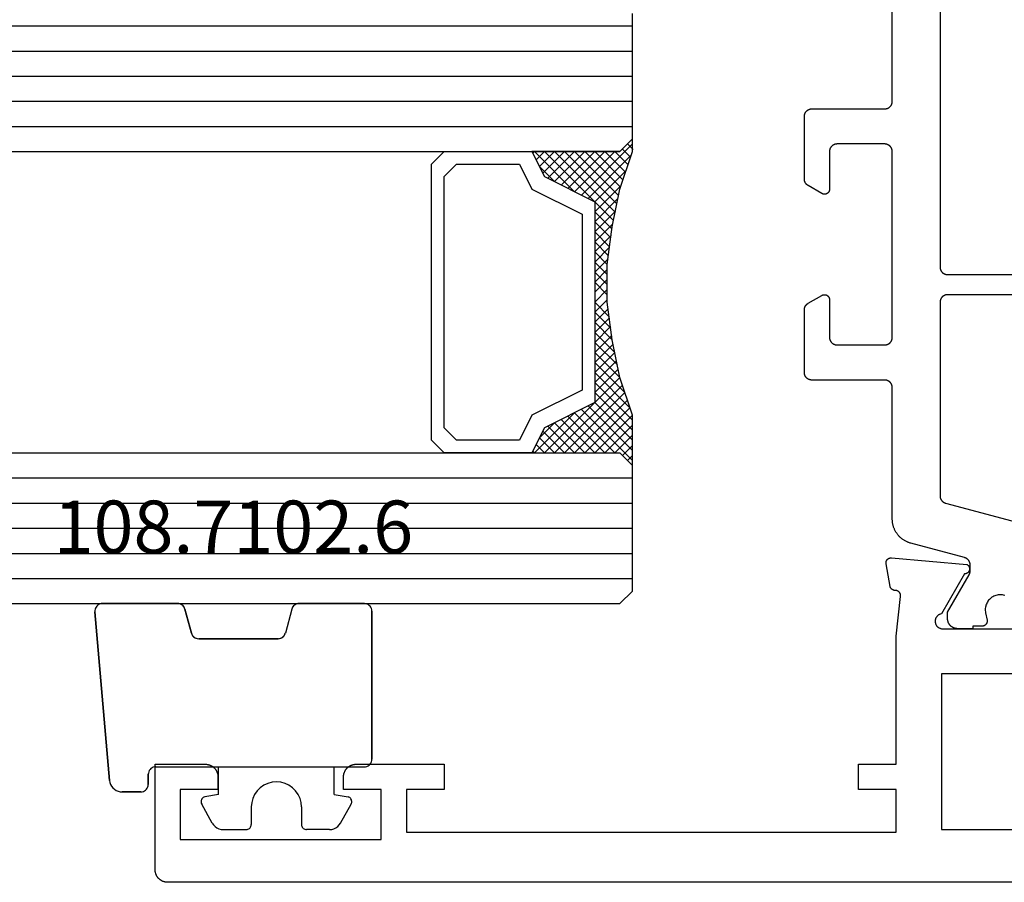
# Model space of a CAD drawing. Units: millimetres. Extents: x 0 to 4343, y -4485 to -50.
# Drawn here: x 1872 to 1911, y -4390 to -4355 of the extents above; entities that cross this region are included whole.
import ezdxf
from ezdxf.enums import TextEntityAlignment as Align

# ---------------------------------------------------------------- set-up
doc = ezdxf.new("R2010")
doc.units = ezdxf.units.MM
for name, color, linetype in [('CrossSectionsGlass', 4, 'Continuous'), ('CrossSectionsGums', 1, 'Continuous'), ('CrossSectionsProfils', 7, 'Continuous'), ('CrossSectionsTexts', 3, 'Continuous')]:
    doc.layers.add(name, color=color, linetype=linetype)
doc.styles.get("Standard").update_dxf_attribs({"font": 'complex.shx', "height": 60})

# ---------------------------------------------------------------- blocks, each defined once
blk = doc.blocks.new('42_mm_10', base_point=(812.545, 0))
at = {"layer": 'CrossSectionsGlass'}
for p, q in [((0.5, 0), (0, -0.5)), ((833.045, 0), (0.5, 0)), ((0, -0.5), (0, -5.5)), ((833.545, -1), (0, -1)), ((833.545, -2), (0, -2)), ((833.545, -3), (0, -3)), ((833.545, -4), (0, -4)), ((833.545, -5), (0, -5)), ((0.5, -6), (0, -5.5)), ((0, -5.7), (2.033, -7.733)), ((0, -5.9), (0.2, -5.7)), ((0, -6.3), (0.4, -5.9)), ((0, -6.7), (0.7, -6)), ((0, -7.1), (1.1, -6)), ((0, -7.5), (1.5, -6)), ((0, -6.1), (1.767, -7.867)), ((0.1, -7.8), (1.9, -6)), ((0.2, -8.1), (2.3, -6)), ((0.3, -8.4), (2.7, -6)), ((0.4, -8.7), (3.1, -6)), ((833.045, -6), (0.5, -6)), ((0.5, -9), (3.5, -6)), ((0.7, -6), (2.3, -7.6)), ((1.1, -6), (2.567, -7.467)), ((1.5, -6), (2.833, -7.333)), ((1.9, -6), (3.1, -7.2)), ((2.3, -6), (3.367, -7.067)), ((2.3, -7.6), (3.9, -6)), ((2.7, -6), (3.567, -6.867)), ((3.1, -6), (3.7, -6.6)), ((3.5, -6), (3.833, -6.333)), ((3.9, -6), (3.967, -6.067)), ((0, -6.5), (1.5, -8)), ((3.1, -7.2), (3.7, -6.6)), ((0, -6.9), (1.5, -8.4)), ((0, -7.3), (1.5, -8.8)), ((0.1, -7.8), (1.5, -9.2)), ((0.3, -8.4), (1.5, -9.6)), ((0.567, -9.333), (1.5, -8.4)), ((0.5, -9), (1.5, -10)), ((0.633, -9.667), (1.5, -8.8)), ((0.7, -10), (1.5, -9.2)), ((0.6, -9.5), (1.5, -10.4)), ((0.767, -10.333), (1.5, -9.6)), ((0.7, -10), (1.5, -10.8)), ((0.824, -10.676), (1.5, -10)), ((0.8, -10.5), (1.5, -11.2)), ((0.871, -11.029), (1.5, -10.4)), ((0.862, -10.962), (1.5, -11.6)), ((0.918, -11.382), (1.5, -10.8)), ((0.965, -11.735), (1.5, -11.2)), ((0.923, -11.423), (1.5, -12)), ((1, -12.1), (1.5, -11.6)), ((1, -12.5), (1.5, -12)), ((1, -12.3), (1.5, -12.8)), ((1, -12.9), (1.5, -12.4)), ((1, -12.7), (1.5, -13.2)), ((1, -13.3), (1.5, -12.8)), ((0.969, -13.731), (1.5, -13.2)), ((1, -13.1), (1.5, -13.6)), ((0.908, -14.192), (1.5, -13.6)), ((1, -13.5), (1.5, -14)), ((0.846, -14.654), (1.5, -14)), ((0.953, -13.853), (1.5, -14.4)), ((0.775, -15.125), (1.5, -14.4)), ((0.906, -14.206), (1.5, -14.8)), ((0.675, -15.625), (1.5, -14.8)), ((0.859, -14.559), (1.5, -15.2)), ((0.575, -16.125), (1.5, -15.2)), ((0.75, -15.25), (3.5, -18)), ((0.812, -14.912), (1.5, -15.6)), ((0.45, -16.65), (1.5, -15.6)), ((0.683, -15.583), (3.1, -18)), ((0.25, -17.25), (1.5, -16)), ((0.617, -15.917), (2.7, -18)), ((0, -18.3), (2.033, -16.267)), ((0.05, -17.85), (1.767, -16.133)), ((0.55, -16.25), (2.3, -18)), ((0.7, -18), (2.3, -16.4)), ((2.3, -16.4), (3.9, -18)), ((0.475, -16.575), (1.9, -18)), ((1.1, -18), (2.567, -16.533)), ((1.5, -18), (2.833, -16.667)), ((1.9, -18), (3.1, -16.8)), ((3.1, -16.8), (3.7, -17.4)), ((0.275, -17.175), (1.1, -18)), ((0.375, -16.875), (1.5, -18)), ((2.3, -18), (3.367, -16.933)), ((2.7, -18), (3.567, -17.133)), ((0.175, -17.475), (0.7, -18)), ((3.1, -18), (3.7, -17.4)), ((0.5, -18), (0, -18.5)), ((0.075, -17.775), (0.4, -18.1)), ((833.045, -18), (0.5, -18)), ((3.5, -18), (3.833, -17.667)), ((3.9, -18), (3.967, -17.933)), ((-0.025, -18.075), (0.2, -18.3)), ((0, -18.5), (0, -23.5)), ((833.545, -19), (0, -19)), ((833.545, -20), (0, -20)), ((833.545, -21), (0, -21)), ((833.545, -22), (0, -22)), ((833.545, -23), (0, -23))]:
    blk.add_line(p, q, dxfattribs=at)
at = {"layer": 'CrossSectionsGlass', "flags": 128}
for points in [[(4, -18), (3.5, -17), (1.5, -16), (1.5, -8), (3.5, -7), (4, -6), (0.5, -6), (0, -5.5), (0, -7.5), (0.5, -9), (0.8, -10.5), (1, -12), (1, -13.5), (0.8, -15), (0.5, -16.5), (0, -18), (0, -18.5), (0.5, -18), (4, -18)], [(7.5, -6), (8, -6.5), (8, -17.5), (7.5, -18), (4, -18), (3.5, -17), (1.5, -16), (1.5, -8), (3.5, -7), (4, -6), (7.5, -6)], [(7, -6.5), (7.5, -7), (7.5, -17), (7, -17.5), (4.5, -17.5), (4, -16.5), (2, -15.5), (2, -8.5), (4, -7.5), (4.5, -6.5), (7, -6.5)]]:
    blk.add_lwpolyline(points, dxfattribs=at)
blk = doc.blocks.new('08_24078_X', base_point=(-91.7, 0))
at = {"layer": 'CrossSectionsProfils', "color": 1, "flags": 128}
for points in [[(-32.922, 10.2), (-32.547, 10.2), (-32.547, 10.1), (-31.947, 10.1), (-31.934, 10.1), (-31.92, 10.101), (-31.907, 10.102), (-31.894, 10.103), (-31.881, 10.105), (-31.869, 10.108), (-31.856, 10.11), (-31.843, 10.114), (-31.83, 10.117), (-31.818, 10.121), (-31.806, 10.126), (-31.794, 10.13), (-31.782, 10.136), (-31.77, 10.141), (-31.758, 10.147), (-31.747, 10.154), (-31.735, 10.16), (-31.724, 10.167), (-31.714, 10.175), (-31.703, 10.183), (-31.693, 10.191), (-31.683, 10.199), (-31.673, 10.208), (-31.664, 10.217), (-31.655, 10.227), (-31.646, 10.236), (-31.637, 10.246), (-31.629, 10.256), (-31.621, 10.267), (-31.614, 10.278), (-31.607, 10.289), (-31.6, 10.3), (-31.594, 10.311), (-31.588, 10.323), (-31.582, 10.335), (-31.577, 10.347), (-31.572, 10.359), (-31.568, 10.371), (-31.564, 10.384), (-31.56, 10.396), (-31.557, 10.409), (-31.554, 10.422), (-31.552, 10.435), (-31.55, 10.448), (-31.549, 10.461), (-31.547, 10.474), (-31.547, 10.487), (-31.547, 10.5), (-31.547, 10.5), (-31.547, 10.76), (-32.406, 12.249), (-32.408, 12.252), (-32.41, 12.255), (-32.411, 12.258), (-32.413, 12.261), (-32.414, 12.264), (-32.416, 12.267), (-32.417, 12.269), (-32.418, 12.272), (-32.42, 12.275), (-32.421, 12.278), (-32.422, 12.281), (-32.424, 12.284), (-32.425, 12.287), (-32.426, 12.29), (-32.427, 12.294), (-32.429, 12.297), (-32.43, 12.3), (-32.431, 12.303), (-32.432, 12.306), (-32.433, 12.309), (-32.434, 12.312), (-32.435, 12.315), (-32.436, 12.318), (-32.436, 12.322), (-32.437, 12.325), (-32.438, 12.328), (-32.439, 12.331), (-32.439, 12.334), (-32.44, 12.337), (-32.441, 12.341), (-32.441, 12.344), (-32.442, 12.347), (-32.443, 12.35), (-32.443, 12.354), (-32.444, 12.357), (-32.444, 12.36), (-32.444, 12.363), (-32.445, 12.367), (-32.445, 12.37), (-32.445, 12.373), (-32.446, 12.376), (-32.446, 12.38), (-32.446, 12.383), (-32.446, 12.386), (-32.446, 12.389), (-32.447, 12.393), (-32.447, 12.396), (-32.447, 12.399), (-32.447, 12.399), (-32.447, 12.639), (-32.446, 12.647), (-32.446, 12.656), (-32.446, 12.664), (-32.445, 12.672), (-32.444, 12.68), (-32.443, 12.688), (-32.441, 12.696), (-32.439, 12.704), (-32.438, 12.712), (-32.436, 12.72), (-32.433, 12.728), (-32.431, 12.736), (-32.428, 12.743), (-32.425, 12.751), (-32.422, 12.758), (-32.418, 12.766), (-32.415, 12.773), (-32.411, 12.781), (-32.407, 12.788), (-32.403, 12.795), (-32.399, 12.802), (-32.394, 12.809), (-32.389, 12.815), (-32.385, 12.822), (-32.38, 12.828), (-32.374, 12.834), (-32.369, 12.841), (-32.363, 12.847), (-32.358, 12.852), (-32.352, 12.858), (-32.346, 12.864), (-32.339, 12.869), (-32.333, 12.874), (-32.327, 12.879), (-32.32, 12.884), (-32.313, 12.889), (-32.306, 12.893), (-32.299, 12.897), (-32.292, 12.901), (-32.285, 12.905), (-32.278, 12.909), (-32.27, 12.912), (-32.263, 12.916), (-32.255, 12.919), (-32.248, 12.922), (-32.24, 12.924), (-32.232, 12.927), (-32.224, 12.929), (-32.224, 12.929), (-30.088, 13.501), (-30.062, 13.509), (-30.036, 13.517), (-30.01, 13.526), (-29.984, 13.535), (-29.959, 13.546), (-29.934, 13.556), (-29.909, 13.568), (-29.885, 13.58), (-29.861, 13.593), (-29.837, 13.607), (-29.814, 13.621), (-29.791, 13.636), (-29.769, 13.651), (-29.747, 13.667), (-29.725, 13.684), (-29.704, 13.701), (-29.683, 13.719), (-29.663, 13.737), (-29.643, 13.756), (-29.624, 13.776), (-29.606, 13.796), (-29.588, 13.816), (-29.57, 13.837), (-29.553, 13.859), (-29.537, 13.88), (-29.521, 13.903), (-29.506, 13.925), (-29.492, 13.949), (-29.478, 13.972), (-29.465, 13.996), (-29.452, 14.02), (-29.44, 14.045), (-29.429, 14.07), (-29.419, 14.095), (-29.409, 14.12), (-29.4, 14.146), (-29.391, 14.172), (-29.384, 14.198), (-29.377, 14.224), (-29.37, 14.251), (-29.365, 14.278), (-29.36, 14.304), (-29.356, 14.331), (-29.353, 14.358), (-29.35, 14.386), (-29.348, 14.413), (-29.347, 14.44), (-29.347, 14.467), (-29.347, 14.467), (-29.347, 19.7), (-29.346, 19.71), (-29.346, 19.72), (-29.345, 19.729), (-29.344, 19.739), (-29.343, 19.749), (-29.341, 19.759), (-29.339, 19.768), (-29.336, 19.778), (-29.334, 19.787), (-29.331, 19.796), (-29.327, 19.806), (-29.324, 19.815), (-29.32, 19.824), (-29.316, 19.833), (-29.311, 19.841), (-29.306, 19.85), (-29.301, 19.858), (-29.296, 19.867), (-29.29, 19.875), (-29.285, 19.883), (-29.278, 19.89), (-29.272, 19.898), (-29.266, 19.905), (-29.259, 19.912), (-29.252, 19.919), (-29.244, 19.926), (-29.237, 19.932), (-29.229, 19.938), (-29.221, 19.944), (-29.213, 19.949), (-29.205, 19.955), (-29.197, 19.96), (-29.188, 19.965), (-29.179, 19.969), (-29.17, 19.973), (-29.161, 19.977), (-29.152, 19.981), (-29.143, 19.984), (-29.134, 19.987), (-29.124, 19.99), (-29.115, 19.992), (-29.105, 19.994), (-29.095, 19.996), (-29.086, 19.997), (-29.076, 19.999), (-29.066, 19.999), (-29.056, 20), (-29.047, 20), (-29.047, 20), (-26.147, 20), (-26.137, 20), (-26.127, 20.001), (-26.117, 20.001), (-26.107, 20.003), (-26.098, 20.004), (-26.088, 20.006), (-26.078, 20.008), (-26.069, 20.01), (-26.06, 20.013), (-26.05, 20.016), (-26.041, 20.019), (-26.032, 20.023), (-26.023, 20.027), (-26.014, 20.031), (-26.005, 20.035), (-25.997, 20.04), (-25.988, 20.045), (-25.98, 20.051), (-25.972, 20.056), (-25.964, 20.062), (-25.956, 20.068), (-25.949, 20.074), (-25.942, 20.081), (-25.934, 20.088), (-25.928, 20.095), (-25.921, 20.102), (-25.915, 20.11), (-25.909, 20.117), (-25.903, 20.125), (-25.897, 20.133), (-25.892, 20.142), (-25.887, 20.15), (-25.882, 20.159), (-25.878, 20.167), (-25.873, 20.176), (-25.869, 20.185), (-25.866, 20.194), (-25.863, 20.204), (-25.86, 20.213), (-25.857, 20.222), (-25.854, 20.232), (-25.852, 20.241), (-25.851, 20.251), (-25.849, 20.261), (-25.848, 20.271), (-25.847, 20.28), (-25.847, 20.29), (-25.847, 20.3), (-25.847, 20.3), (-25.847, 22.796), (-25.847, 22.802), (-25.847, 22.809), (-25.847, 22.815), (-25.848, 22.822), (-25.848, 22.829), (-25.849, 22.835), (-25.85, 22.841), (-25.851, 22.848), (-25.852, 22.854), (-25.854, 22.861), (-25.855, 22.867), (-25.857, 22.874), (-25.859, 22.88), (-25.86, 22.886), (-25.863, 22.892), (-25.865, 22.898), (-25.867, 22.905), (-25.869, 22.911), (-25.872, 22.917), (-25.875, 22.923), (-25.878, 22.929), (-25.88, 22.934), (-25.884, 22.94), (-25.887, 22.946), (-25.89, 22.951), (-25.894, 22.957), (-25.897, 22.963), (-25.901, 22.968), (-25.905, 22.973), (-25.909, 22.978), (-25.913, 22.984), (-25.917, 22.989), (-25.921, 22.994), (-25.925, 22.999), (-25.93, 23.003), (-25.934, 23.008), (-25.939, 23.013), (-25.944, 23.017), (-25.949, 23.021), (-25.954, 23.026), (-25.959, 23.03), (-25.964, 23.034), (-25.969, 23.038), (-25.975, 23.042), (-25.98, 23.045), (-25.985, 23.049), (-25.991, 23.052), (-25.997, 23.056), (-25.997, 23.056), (-26.547, 23.373), (-26.554, 23.377), (-26.562, 23.381), (-26.57, 23.385), (-26.578, 23.388), (-26.586, 23.391), (-26.595, 23.393), (-26.603, 23.395), (-26.612, 23.397), (-26.62, 23.398), (-26.629, 23.399), (-26.638, 23.4), (-26.647, 23.4), (-26.655, 23.4), (-26.664, 23.399), (-26.673, 23.398), (-26.681, 23.397), (-26.69, 23.395), (-26.698, 23.393), (-26.707, 23.391), (-26.715, 23.388), (-26.723, 23.385), (-26.731, 23.381), (-26.739, 23.377), (-26.747, 23.373), (-26.754, 23.369), (-26.761, 23.364), (-26.768, 23.359), (-26.775, 23.353), (-26.782, 23.347), (-26.788, 23.341), (-26.794, 23.335), (-26.8, 23.329), (-26.805, 23.322), (-26.81, 23.315), (-26.815, 23.307), (-26.82, 23.3), (-26.824, 23.292), (-26.828, 23.285), (-26.831, 23.277), (-26.835, 23.268), (-26.837, 23.26), (-26.84, 23.252), (-26.842, 23.243), (-26.844, 23.235), (-26.845, 23.226), (-26.846, 23.217), (-26.846, 23.209), (-26.847, 23.2), (-26.847, 23.2), (-26.847, 21.7), (-26.847, 21.69), (-26.847, 21.68), (-26.848, 21.671), (-26.849, 21.661), (-26.851, 21.651), (-26.852, 21.641), (-26.854, 21.632), (-26.857, 21.622), (-26.86, 21.613), (-26.863, 21.604), (-26.866, 21.594), (-26.869, 21.585), (-26.873, 21.576), (-26.878, 21.567), (-26.882, 21.559), (-26.887, 21.55), (-26.892, 21.542), (-26.897, 21.533), (-26.903, 21.525), (-26.909, 21.517), (-26.915, 21.51), (-26.921, 21.502), (-26.928, 21.495), (-26.934, 21.488), (-26.942, 21.481), (-26.949, 21.474), (-26.956, 21.468), (-26.964, 21.462), (-26.972, 21.456), (-26.98, 21.451), (-26.988, 21.445), (-26.997, 21.44), (-27.005, 21.435), (-27.014, 21.431), (-27.023, 21.427), (-27.032, 21.423), (-27.041, 21.419), (-27.05, 21.416), (-27.06, 21.413), (-27.069, 21.41), (-27.078, 21.408), (-27.088, 21.406), (-27.098, 21.404), (-27.107, 21.403), (-27.117, 21.401), (-27.127, 21.401), (-27.137, 21.4), (-27.147, 21.4), (-27.147, 21.4), (-29.047, 21.4), (-29.056, 21.4), (-29.066, 21.401), (-29.076, 21.401), (-29.086, 21.403), (-29.095, 21.404), (-29.105, 21.406), (-29.115, 21.408), (-29.124, 21.41), (-29.134, 21.413), (-29.143, 21.416), (-29.152, 21.419), (-29.161, 21.423), (-29.17, 21.427), (-29.179, 21.431), (-29.188, 21.435), (-29.197, 21.44), (-29.205, 21.445), (-29.213, 21.451), (-29.221, 21.456), (-29.229, 21.462), (-29.237, 21.468), (-29.244, 21.474), (-29.252, 21.481), (-29.259, 21.488), (-29.266, 21.495), (-29.272, 21.502), (-29.278, 21.51), (-29.285, 21.517), (-29.29, 21.525), (-29.296, 21.533), (-29.301, 21.542), (-29.306, 21.55), (-29.311, 21.559), (-29.316, 21.567), (-29.32, 21.576), (-29.324, 21.585), (-29.327, 21.594), (-29.331, 21.604), (-29.334, 21.613), (-29.336, 21.622), (-29.339, 21.632), (-29.341, 21.641), (-29.343, 21.651), (-29.344, 21.661), (-29.345, 21.671), (-29.346, 21.68), (-29.346, 21.69), (-29.347, 21.7), (-29.347, 21.7), (-29.347, 29.1), (-29.346, 29.11), (-29.346, 29.12), (-29.345, 29.129), (-29.344, 29.139), (-29.343, 29.149), (-29.341, 29.159), (-29.339, 29.168), (-29.336, 29.178), (-29.334, 29.187), (-29.331, 29.196), (-29.327, 29.206), (-29.324, 29.215), (-29.32, 29.224), (-29.316, 29.233), (-29.311, 29.241), (-29.306, 29.25), (-29.301, 29.258), (-29.296, 29.267), (-29.29, 29.275), (-29.285, 29.283), (-29.278, 29.29), (-29.272, 29.298), (-29.266, 29.305), (-29.259, 29.312), (-29.252, 29.319), (-29.244, 29.326), (-29.237, 29.332), (-29.229, 29.338), (-29.221, 29.344), (-29.213, 29.349), (-29.205, 29.355), (-29.197, 29.36), (-29.188, 29.365), (-29.179, 29.369), (-29.17, 29.373), (-29.161, 29.377), (-29.152, 29.381), (-29.143, 29.384), (-29.134, 29.387), (-29.124, 29.39), (-29.115, 29.392), (-29.105, 29.394), (-29.095, 29.396), (-29.086, 29.397), (-29.076, 29.399), (-29.066, 29.399), (-29.056, 29.4), (-29.047, 29.4), (-29.047, 29.4), (-27.147, 29.4), (-27.137, 29.4), (-27.127, 29.399), (-27.117, 29.399), (-27.107, 29.397), (-27.098, 29.396), (-27.088, 29.394), (-27.078, 29.392), (-27.069, 29.39), (-27.06, 29.387), (-27.05, 29.384), (-27.041, 29.381), (-27.032, 29.377), (-27.023, 29.373), (-27.014, 29.369), (-27.005, 29.365), (-26.997, 29.36), (-26.988, 29.355), (-26.98, 29.349), (-26.972, 29.344), (-26.964, 29.338), (-26.956, 29.332), (-26.949, 29.326), (-26.942, 29.319), (-26.934, 29.312), (-26.928, 29.305), (-26.921, 29.298), (-26.915, 29.29), (-26.909, 29.283), (-26.903, 29.275), (-26.897, 29.267), (-26.892, 29.258), (-26.887, 29.25), (-26.882, 29.241), (-26.878, 29.233), (-26.873, 29.224), (-26.869, 29.215), (-26.866, 29.206), (-26.863, 29.196), (-26.86, 29.187), (-26.857, 29.178), (-26.854, 29.168), (-26.852, 29.159), (-26.851, 29.149), (-26.849, 29.139), (-26.848, 29.129), (-26.847, 29.12), (-26.847, 29.11), (-26.847, 29.1), (-26.847, 29.1), (-26.847, 27.6), (-26.846, 27.591), (-26.846, 27.583), (-26.845, 27.574), (-26.844, 27.565), (-26.842, 27.557), (-26.84, 27.548), (-26.837, 27.54), (-26.835, 27.532), (-26.831, 27.523), (-26.828, 27.515), (-26.824, 27.508), (-26.82, 27.5), (-26.815, 27.493), (-26.81, 27.485), (-26.805, 27.478), (-26.8, 27.471), (-26.794, 27.465), (-26.788, 27.459), (-26.782, 27.453), (-26.775, 27.447), (-26.768, 27.441), (-26.761, 27.436), (-26.754, 27.431), (-26.747, 27.427), (-26.739, 27.423), (-26.731, 27.419), (-26.723, 27.415), (-26.715, 27.412), (-26.707, 27.409), (-26.698, 27.407), (-26.69, 27.405), (-26.681, 27.403), (-26.673, 27.402), (-26.664, 27.401), (-26.655, 27.4), (-26.647, 27.4), (-26.638, 27.4), (-26.629, 27.401), (-26.62, 27.402), (-26.612, 27.403), (-26.603, 27.405), (-26.595, 27.407), (-26.586, 27.409), (-26.578, 27.412), (-26.57, 27.415), (-26.562, 27.419), (-26.554, 27.423), (-26.547, 27.427), (-26.547, 27.427), (-25.997, 27.744), (-25.991, 27.748), (-25.985, 27.751), (-25.98, 27.755), (-25.975, 27.758), (-25.969, 27.762), (-25.964, 27.766), (-25.959, 27.77), (-25.954, 27.774), (-25.949, 27.779), (-25.944, 27.783), (-25.939, 27.787), (-25.934, 27.792), (-25.93, 27.797), (-25.925, 27.801), (-25.921, 27.806), (-25.917, 27.811), (-25.913, 27.816), (-25.909, 27.822), (-25.905, 27.827), (-25.901, 27.832), (-25.897, 27.837), (-25.894, 27.843), (-25.89, 27.849), (-25.887, 27.854), (-25.884, 27.86), (-25.88, 27.866), (-25.878, 27.871), (-25.875, 27.877), (-25.872, 27.883), (-25.869, 27.889), (-25.867, 27.895), (-25.865, 27.902), (-25.863, 27.908), (-25.86, 27.914), (-25.859, 27.92), (-25.857, 27.926), (-25.855, 27.933), (-25.854, 27.939), (-25.852, 27.946), (-25.851, 27.952), (-25.85, 27.959), (-25.849, 27.965), (-25.848, 27.971), (-25.848, 27.978), (-25.847, 27.985), (-25.847, 27.991), (-25.847, 27.998), (-25.847, 28.004), (-25.847, 28.004), (-25.847, 30.5), (-25.847, 30.51), (-25.847, 30.52), (-25.848, 30.529), (-25.849, 30.539), (-25.851, 30.549), (-25.852, 30.559), (-25.854, 30.568), (-25.857, 30.578), (-25.86, 30.587), (-25.863, 30.596), (-25.866, 30.606), (-25.869, 30.615), (-25.873, 30.624), (-25.878, 30.633), (-25.882, 30.641), (-25.887, 30.65), (-25.892, 30.658), (-25.897, 30.667), (-25.903, 30.675), (-25.909, 30.683), (-25.915, 30.69), (-25.921, 30.698), (-25.928, 30.705), (-25.934, 30.712), (-25.942, 30.719), (-25.949, 30.726), (-25.956, 30.732), (-25.964, 30.738), (-25.972, 30.744), (-25.98, 30.749), (-25.988, 30.755), (-25.997, 30.76), (-26.005, 30.765), (-26.014, 30.769), (-26.023, 30.773), (-26.032, 30.777), (-26.041, 30.781), (-26.05, 30.784), (-26.06, 30.787), (-26.069, 30.79), (-26.078, 30.792), (-26.088, 30.794), (-26.098, 30.796), (-26.107, 30.797), (-26.117, 30.799), (-26.127, 30.799), (-26.137, 30.8), (-26.147, 30.8), (-26.147, 30.8), (-29.047, 30.8), (-29.056, 30.8), (-29.066, 30.801), (-29.076, 30.801), (-29.086, 30.803), (-29.095, 30.804), (-29.105, 30.806), (-29.115, 30.808), (-29.124, 30.81), (-29.134, 30.813), (-29.143, 30.816), (-29.152, 30.819), (-29.161, 30.823), (-29.17, 30.827), (-29.179, 30.831), (-29.188, 30.835), (-29.197, 30.84), (-29.205, 30.845), (-29.213, 30.851), (-29.221, 30.856), (-29.229, 30.862), (-29.237, 30.868), (-29.244, 30.874), (-29.252, 30.881), (-29.259, 30.888), (-29.266, 30.895), (-29.272, 30.902), (-29.278, 30.91), (-29.285, 30.917), (-29.29, 30.925), (-29.296, 30.933), (-29.301, 30.942), (-29.306, 30.95), (-29.311, 30.959), (-29.316, 30.967), (-29.32, 30.976), (-29.324, 30.985), (-29.327, 30.994), (-29.331, 31.004), (-29.334, 31.013), (-29.336, 31.022), (-29.339, 31.032), (-29.341, 31.041), (-29.343, 31.051), (-29.344, 31.061), (-29.345, 31.071), (-29.346, 31.08), (-29.346, 31.09), (-29.347, 31.1), (-29.347, 31.1), (-29.347, 36.333)], [(-31.247, 35.412), (-31.247, 24.5), (-31.247, 24.49), (-31.247, 24.48), (-31.248, 24.471), (-31.249, 24.461), (-31.251, 24.451), (-31.252, 24.441), (-31.254, 24.432), (-31.257, 24.422), (-31.26, 24.413), (-31.263, 24.404), (-31.266, 24.394), (-31.269, 24.385), (-31.273, 24.376), (-31.278, 24.367), (-31.282, 24.359), (-31.287, 24.35), (-31.292, 24.342), (-31.297, 24.333), (-31.303, 24.325), (-31.309, 24.317), (-31.315, 24.31), (-31.321, 24.302), (-31.328, 24.295), (-31.334, 24.288), (-31.342, 24.281), (-31.349, 24.274), (-31.356, 24.268), (-31.364, 24.262), (-31.372, 24.256), (-31.38, 24.251), (-31.388, 24.245), (-31.397, 24.24), (-31.405, 24.235), (-31.414, 24.231), (-31.423, 24.227), (-31.432, 24.223), (-31.441, 24.219), (-31.45, 24.216), (-31.46, 24.213), (-31.469, 24.21), (-31.478, 24.208), (-31.488, 24.206), (-31.498, 24.204), (-31.507, 24.203), (-31.517, 24.201), (-31.527, 24.201), (-31.537, 24.2), (-31.547, 24.2), (-31.547, 24.2), (-46.872, 24.2)], [(-46.872, 23.4), (-31.547, 23.4), (-31.537, 23.4), (-31.527, 23.399), (-31.517, 23.399), (-31.507, 23.397), (-31.498, 23.396), (-31.488, 23.394), (-31.478, 23.392), (-31.469, 23.39), (-31.46, 23.387), (-31.45, 23.384), (-31.441, 23.381), (-31.432, 23.377), (-31.423, 23.373), (-31.414, 23.369), (-31.405, 23.365), (-31.397, 23.36), (-31.388, 23.355), (-31.38, 23.349), (-31.372, 23.344), (-31.364, 23.338), (-31.356, 23.332), (-31.349, 23.326), (-31.342, 23.319), (-31.334, 23.312), (-31.328, 23.305), (-31.321, 23.298), (-31.315, 23.29), (-31.309, 23.283), (-31.303, 23.275), (-31.297, 23.267), (-31.292, 23.258), (-31.287, 23.25), (-31.282, 23.241), (-31.278, 23.233), (-31.273, 23.224), (-31.269, 23.215), (-31.266, 23.206), (-31.263, 23.196), (-31.26, 23.187), (-31.257, 23.178), (-31.254, 23.168), (-31.252, 23.159), (-31.251, 23.149), (-31.249, 23.139), (-31.248, 23.129), (-31.247, 23.12), (-31.247, 23.11), (-31.247, 23.1), (-31.247, 23.1), (-31.247, 15.388), (-31.247, 15.38), (-31.247, 15.372), (-31.248, 15.364), (-31.248, 15.355), (-31.249, 15.347), (-31.251, 15.339), (-31.252, 15.331), (-31.254, 15.323), (-31.256, 15.315), (-31.258, 15.307), (-31.26, 15.299), (-31.263, 15.292), (-31.265, 15.284), (-31.268, 15.276), (-31.271, 15.269), (-31.275, 15.261), (-31.278, 15.254), (-31.282, 15.247), (-31.286, 15.24), (-31.29, 15.232), (-31.294, 15.226), (-31.299, 15.219), (-31.304, 15.212), (-31.309, 15.205), (-31.314, 15.199), (-31.319, 15.193), (-31.324, 15.187), (-31.33, 15.181), (-31.336, 15.175), (-31.342, 15.169), (-31.348, 15.164), (-31.354, 15.158), (-31.36, 15.153), (-31.367, 15.148), (-31.373, 15.143), (-31.38, 15.139), (-31.387, 15.134), (-31.394, 15.13), (-31.401, 15.126), (-31.408, 15.122), (-31.415, 15.118), (-31.423, 15.115), (-31.43, 15.112), (-31.438, 15.109), (-31.446, 15.106), (-31.453, 15.103), (-31.461, 15.101), (-31.469, 15.098), (-31.469, 15.098), (-34.105, 14.392)], [(-33.821, 11.424), (-33.778, 11.435), (-33.735, 11.443), (-33.691, 11.448), (-33.647, 11.45), (-33.602, 11.448), (-33.558, 11.443), (-33.515, 11.435), (-33.472, 11.424), (-33.43, 11.41), (-33.39, 11.392), (-33.35, 11.372), (-33.313, 11.348), (-33.277, 11.322), (-33.243, 11.294), (-33.211, 11.263), (-33.182, 11.23), (-33.155, 11.194), (-33.131, 11.157), (-33.11, 11.118), (-33.092, 11.078), (-33.076, 11.037), (-33.064, 10.994), (-33.055, 10.951), (-33.049, 10.907), (-33.047, 10.863), (-33.047, 10.818), (-33.051, 10.774), (-33.059, 10.731), (-33.059, 10.731), (-33.118, 10.44), (-33.119, 10.433), (-33.12, 10.425), (-33.121, 10.418), (-33.121, 10.411), (-33.122, 10.403), (-33.122, 10.396), (-33.121, 10.388), (-33.121, 10.381), (-33.12, 10.374), (-33.119, 10.366), (-33.117, 10.359), (-33.116, 10.352), (-33.114, 10.345), (-33.112, 10.338), (-33.109, 10.331), (-33.107, 10.324), (-33.104, 10.317), (-33.1, 10.311), (-33.097, 10.304), (-33.093, 10.298), (-33.089, 10.291), (-33.085, 10.285), (-33.081, 10.279), (-33.076, 10.273), (-33.072, 10.268), (-33.067, 10.262), (-33.062, 10.257), (-33.056, 10.252), (-33.051, 10.247), (-33.045, 10.243), (-33.039, 10.238), (-33.033, 10.234), (-33.027, 10.23), (-33.02, 10.226), (-33.014, 10.223), (-33.007, 10.219), (-33.001, 10.216), (-32.994, 10.213), (-32.987, 10.211), (-32.98, 10.209), (-32.973, 10.207), (-32.966, 10.205), (-32.958, 10.203), (-32.951, 10.202), (-32.944, 10.201), (-32.936, 10.201), (-32.929, 10.2), (-32.922, 10.2), (-32.922, 10.2)]]:
    blk.add_lwpolyline(points, dxfattribs=at)
at = {"layer": 'CrossSectionsProfils', "flags": 128}
for points in [[(-32.317, 12.657), (-32.327, 12.652), (-32.336, 12.646), (-32.345, 12.639), (-32.353, 12.632), (-32.361, 12.625), (-32.369, 12.617), (-32.376, 12.609), (-32.383, 12.6), (-32.389, 12.591), (-32.395, 12.581), (-32.401, 12.572), (-32.405, 12.562), (-32.409, 12.551), (-32.413, 12.541), (-32.416, 12.53), (-32.418, 12.519), (-32.42, 12.509), (-32.421, 12.498), (-32.422, 12.487), (-32.422, 12.476), (-32.421, 12.465), (-32.42, 12.454), (-32.418, 12.443), (-32.416, 12.432), (-32.413, 12.421), (-32.409, 12.411), (-32.405, 12.401), (-32.4, 12.391), (-32.395, 12.381), (-32.389, 12.372), (-32.383, 12.362), (-32.376, 12.354), (-32.369, 12.345), (-32.361, 12.338), (-32.353, 12.33), (-32.344, 12.323), (-32.335, 12.317), (-32.326, 12.311), (-32.316, 12.305), (-32.306, 12.3), (-32.296, 12.296), (-32.286, 12.292), (-32.275, 12.289), (-32.265, 12.286), (-32.254, 12.284), (-32.243, 12.283), (-32.232, 12.282), (-32.221, 12.282), (-32.221, 12.282), (-31.303, 10.691), (-31.286, 10.688), (-31.269, 10.684), (-31.252, 10.678), (-31.236, 10.672), (-31.22, 10.665), (-31.204, 10.656), (-31.189, 10.647), (-31.175, 10.637), (-31.161, 10.627), (-31.148, 10.615), (-31.135, 10.603), (-31.124, 10.59), (-31.113, 10.576), (-31.103, 10.562), (-31.093, 10.547), (-31.085, 10.532), (-31.077, 10.516), (-31.071, 10.5), (-31.065, 10.483), (-31.061, 10.466), (-31.057, 10.449), (-31.054, 10.432), (-31.053, 10.414), (-31.052, 10.397), (-31.053, 10.379), (-31.054, 10.362), (-31.056, 10.345), (-31.06, 10.327), (-31.064, 10.31), (-31.07, 10.294), (-31.076, 10.278), (-31.084, 10.262), (-31.092, 10.246), (-31.101, 10.231), (-31.111, 10.217), (-31.122, 10.203), (-31.133, 10.19), (-31.146, 10.178), (-31.159, 10.166), (-31.173, 10.155), (-31.187, 10.145), (-31.202, 10.136), (-31.217, 10.127), (-31.233, 10.12), (-31.249, 10.114), (-31.266, 10.108), (-31.283, 10.104), (-31.3, 10.1), (-31.3, 10.1), (-35.7, 10.1)], [(-65.7, 0), (-0.5, 0), (-0.484, 0), (-0.467, 0.001), (-0.451, 0.002), (-0.435, 0.004), (-0.419, 0.007), (-0.402, 0.01), (-0.386, 0.013), (-0.371, 0.017), (-0.355, 0.022), (-0.339, 0.027), (-0.324, 0.032), (-0.309, 0.038), (-0.294, 0.045), (-0.279, 0.052), (-0.264, 0.059), (-0.25, 0.067), (-0.236, 0.075), (-0.222, 0.084), (-0.209, 0.094), (-0.196, 0.103), (-0.183, 0.113), (-0.17, 0.124), (-0.158, 0.135), (-0.146, 0.146), (-0.135, 0.158), (-0.124, 0.17), (-0.113, 0.183), (-0.103, 0.196), (-0.094, 0.209), (-0.084, 0.222), (-0.075, 0.236), (-0.067, 0.25), (-0.059, 0.264), (-0.052, 0.279), (-0.045, 0.294), (-0.038, 0.309), (-0.032, 0.324), (-0.027, 0.339), (-0.022, 0.355), (-0.017, 0.371), (-0.013, 0.386), (-0.01, 0.402), (-0.007, 0.419), (-0.004, 0.435), (-0.002, 0.451), (-0.001, 0.467), (0, 0.484), (0, 0.5), (0, 0.5), (0, 4.7), (-2, 4.7), (-2.016, 4.7), (-2.033, 4.699), (-2.049, 4.698), (-2.065, 4.696), (-2.081, 4.693), (-2.098, 4.69), (-2.114, 4.687), (-2.129, 4.683), (-2.145, 4.678), (-2.161, 4.673), (-2.176, 4.668), (-2.191, 4.662), (-2.206, 4.655), (-2.221, 4.648), (-2.236, 4.641), (-2.25, 4.633), (-2.264, 4.625), (-2.278, 4.616), (-2.291, 4.606), (-2.304, 4.597), (-2.317, 4.587), (-2.33, 4.576), (-2.342, 4.565), (-2.354, 4.554), (-2.365, 4.542), (-2.376, 4.53), (-2.387, 4.517), (-2.397, 4.504), (-2.406, 4.491), (-2.416, 4.478), (-2.425, 4.464), (-2.433, 4.45), (-2.441, 4.436), (-2.448, 4.421), (-2.455, 4.406), (-2.462, 4.391), (-2.468, 4.376), (-2.473, 4.361), (-2.478, 4.345), (-2.483, 4.329), (-2.487, 4.314), (-2.49, 4.298), (-2.493, 4.281), (-2.496, 4.265), (-2.498, 4.249), (-2.499, 4.233), (-2.5, 4.216), (-2.5, 4.2), (-2.5, 4.2), (-2.5, 3.7), (-1, 3.7), (-1, 1.7), (-9, 1.7), (-9, 3.7), (-7.5, 3.7), (-7.5, 4.2), (-7.5, 4.216), (-7.501, 4.233), (-7.502, 4.249), (-7.504, 4.265), (-7.507, 4.281), (-7.51, 4.298), (-7.513, 4.314), (-7.517, 4.329), (-7.522, 4.345), (-7.527, 4.361), (-7.532, 4.376), (-7.538, 4.391), (-7.545, 4.406), (-7.552, 4.421), (-7.559, 4.436), (-7.567, 4.45), (-7.575, 4.464), (-7.584, 4.478), (-7.594, 4.491), (-7.603, 4.504), (-7.613, 4.517), (-7.624, 4.53), (-7.635, 4.542), (-7.646, 4.554), (-7.658, 4.565), (-7.67, 4.576), (-7.683, 4.587), (-7.696, 4.597), (-7.709, 4.606), (-7.722, 4.616), (-7.736, 4.625), (-7.75, 4.633), (-7.764, 4.641), (-7.779, 4.648), (-7.794, 4.655), (-7.809, 4.662), (-7.824, 4.668), (-7.839, 4.673), (-7.855, 4.678), (-7.871, 4.683), (-7.886, 4.687), (-7.902, 4.69), (-7.919, 4.693), (-7.935, 4.696), (-7.951, 4.698), (-7.967, 4.699), (-7.984, 4.7), (-8, 4.7), (-8, 4.7), (-11.5, 4.7), (-11.5, 3.7), (-10, 3.7), (-10, 2), (-29.5, 2), (-29.5, 3.7), (-28, 3.7), (-28, 4.7), (-29.5, 4.7), (-29.5, 9.8), (-29.671, 11.385), (-29.672, 11.393), (-29.673, 11.4), (-29.674, 11.407), (-29.674, 11.415), (-29.674, 11.422), (-29.674, 11.43), (-29.673, 11.437), (-29.673, 11.445), (-29.672, 11.452), (-29.67, 11.459), (-29.669, 11.467), (-29.667, 11.474), (-29.665, 11.481), (-29.662, 11.488), (-29.659, 11.495), (-29.657, 11.502), (-29.653, 11.509), (-29.65, 11.515), (-29.646, 11.522), (-29.642, 11.528), (-29.638, 11.534), (-29.634, 11.54), (-29.629, 11.546), (-29.624, 11.552), (-29.619, 11.557), (-29.614, 11.563), (-29.609, 11.568), (-29.603, 11.573), (-29.597, 11.577), (-29.591, 11.582), (-29.585, 11.586), (-29.579, 11.59), (-29.573, 11.594), (-29.566, 11.598), (-29.559, 11.601), (-29.553, 11.604), (-29.546, 11.607), (-29.539, 11.609), (-29.531, 11.612), (-29.524, 11.614), (-29.517, 11.615), (-29.51, 11.617), (-29.502, 11.618), (-29.495, 11.619), (-29.488, 11.619), (-29.48, 11.62), (-29.473, 11.62), (-29.465, 11.62), (-29.465, 11.62), (-29.459, 11.62), (-29.453, 11.62), (-29.448, 11.621), (-29.442, 11.622), (-29.436, 11.623), (-29.43, 11.624), (-29.424, 11.625), (-29.418, 11.626), (-29.413, 11.628), (-29.407, 11.629), (-29.401, 11.631), (-29.396, 11.633), (-29.39, 11.635), (-29.385, 11.637), (-29.38, 11.64), (-29.374, 11.642), (-29.369, 11.645), (-29.364, 11.648), (-29.359, 11.651), (-29.354, 11.654), (-29.349, 11.657), (-29.344, 11.66), (-29.339, 11.664), (-29.334, 11.668), (-29.33, 11.671), (-29.325, 11.675), (-29.321, 11.679), (-29.317, 11.683), (-29.313, 11.688), (-29.309, 11.692), (-29.305, 11.696), (-29.301, 11.701), (-29.297, 11.706), (-29.294, 11.71), (-29.291, 11.715), (-29.287, 11.72), (-29.284, 11.725), (-29.281, 11.73), (-29.278, 11.735), (-29.276, 11.741), (-29.273, 11.746), (-29.271, 11.751), (-29.268, 11.757), (-29.266, 11.762), (-29.264, 11.768), (-29.262, 11.773), (-29.261, 11.779), (-29.259, 11.785), (-29.259, 11.785), (-29.1, 12.686), (-29.099, 12.694), (-29.098, 12.701), (-29.098, 12.709), (-29.097, 12.716), (-29.097, 12.724), (-29.098, 12.732), (-29.098, 12.739), (-29.099, 12.747), (-29.1, 12.754), (-29.102, 12.762), (-29.103, 12.769), (-29.105, 12.777), (-29.108, 12.784), (-29.11, 12.791), (-29.113, 12.798), (-29.116, 12.805), (-29.119, 12.812), (-29.123, 12.819), (-29.127, 12.826), (-29.131, 12.832), (-29.135, 12.838), (-29.14, 12.844), (-29.145, 12.85), (-29.15, 12.856), (-29.155, 12.861), (-29.161, 12.867), (-29.166, 12.872), (-29.172, 12.877), (-29.178, 12.881), (-29.184, 12.886), (-29.191, 12.89), (-29.197, 12.894), (-29.204, 12.898), (-29.211, 12.901), (-29.218, 12.904), (-29.225, 12.907), (-29.232, 12.91), (-29.239, 12.912), (-29.247, 12.914), (-29.254, 12.916), (-29.262, 12.918), (-29.269, 12.919), (-29.277, 12.92), (-29.284, 12.92), (-29.292, 12.921), (-29.3, 12.921), (-29.307, 12.921), (-29.315, 12.92), (-29.315, 12.92), (-32.317, 12.657)], [(-31.3, 2.1), (-64.9, 2.1), (-64.9, 8.3), (-62.9, 8.3), (-62.9, 10.8), (-37.7, 10.8), (-37.7, 8.3), (-31.3, 8.3), (-31.3, 2.1)]]:
    blk.add_lwpolyline(points, dxfattribs=at)
blk = doc.blocks.new('108_7102_6_TEXT_21', base_point=(1876.95, 4.6))
at = {"layer": 'CrossSectionsTexts'}
blk.add_text('108.7102.6', height=2.1, dxfattribs=at).set_placement((1880.364, 13.1), align=Align.CENTER)
blk = doc.blocks.new('108_7102_6', base_point=(1938.713, 632.631))
at = {"layer": 'CrossSectionsGums', "color": 252, "true_color": 0x848484}
for p, q in [((1938.169, 634.143), (1944.886, 634.731)), ((1944.886, 634.731), (1938.169, 634.143)), ((1944.936, 634.731), (1944.886, 634.731)), ((1944.936, 634.731), (1944.886, 634.731)), ((1944.985, 634.723), (1944.936, 634.731)), ((1944.985, 634.723), (1944.936, 634.731)), ((1945.032, 634.707), (1944.985, 634.723)), ((1945.032, 634.707), (1944.985, 634.723)), ((1945.076, 634.684), (1945.032, 634.707)), ((1945.076, 634.684), (1945.032, 634.707)), ((1945.115, 634.653), (1945.076, 634.684)), ((1945.115, 634.653), (1945.076, 634.684)), ((1945.149, 634.617), (1945.115, 634.653)), ((1945.149, 634.617), (1945.115, 634.653)), ((1945.176, 634.575), (1945.149, 634.617)), ((1945.176, 634.575), (1945.149, 634.617)), ((1945.196, 634.53), (1945.176, 634.575)), ((1945.196, 634.53), (1945.176, 634.575)), ((1945.209, 634.482), (1945.196, 634.53)), ((1945.209, 634.482), (1945.196, 634.53)), ((1945.213, 634.432), (1945.209, 634.482)), ((1945.213, 634.432), (1945.209, 634.482)), ((1945.213, 631.434), (1945.213, 634.432)), ((1945.213, 631.434), (1945.213, 634.432)), ((1937.773, 633.883), (1937.74, 633.807)), ((1937.773, 633.883), (1937.74, 633.807)), ((1937.817, 633.952), (1937.773, 633.883)), ((1937.817, 633.952), (1937.773, 633.883)), ((1937.873, 634.012), (1937.817, 633.952)), ((1937.873, 634.012), (1937.817, 633.952)), ((1937.938, 634.063), (1937.873, 634.012)), ((1937.938, 634.063), (1937.873, 634.012)), ((1938.01, 634.102), (1937.938, 634.063)), ((1938.01, 634.102), (1937.938, 634.063)), ((1938.088, 634.13), (1938.01, 634.102)), ((1938.088, 634.13), (1938.01, 634.102)), ((1938.169, 634.143), (1938.088, 634.13)), ((1938.169, 634.143), (1938.088, 634.13)), ((1937.719, 633.727), (1937.713, 633.645)), ((1937.719, 633.727), (1937.713, 633.645)), ((1937.713, 632.903), (1937.713, 633.645)), ((1937.713, 633.645), (1937.713, 632.903)), ((1937.74, 633.807), (1937.719, 633.727)), ((1937.74, 633.807), (1937.719, 633.727)), ((1937.713, 632.903), (1937.717, 632.851)), ((1937.713, 632.903), (1937.717, 632.851)), ((1937.717, 632.851), (1937.731, 632.801)), ((1937.717, 632.851), (1937.731, 632.801)), ((1937.731, 632.801), (1937.753, 632.753)), ((1937.731, 632.801), (1937.753, 632.753)), ((1937.753, 632.753), (1937.783, 632.711)), ((1937.753, 632.753), (1937.783, 632.711)), ((1937.783, 632.711), (1937.82, 632.674)), ((1937.783, 632.711), (1937.82, 632.674)), ((1937.82, 632.674), (1937.863, 632.644)), ((1937.82, 632.674), (1937.863, 632.644)), ((1937.863, 632.644), (1937.91, 632.622)), ((1937.863, 632.644), (1937.91, 632.622)), ((1937.91, 632.622), (1937.961, 632.608)), ((1937.91, 632.622), (1937.961, 632.608)), ((1937.961, 632.608), (1938.013, 632.603)), ((1937.961, 632.608), (1938.013, 632.603)), ((1938.413, 632.603), (1938.013, 632.603)), ((1938.013, 632.603), (1938.413, 632.603)), ((1938.465, 632.599), (1938.413, 632.603)), ((1938.465, 632.599), (1938.413, 632.603)), ((1938.515, 632.585), (1938.465, 632.599)), ((1938.515, 632.585), (1938.465, 632.599)), ((1938.563, 632.563), (1938.515, 632.585)), ((1938.563, 632.563), (1938.515, 632.585)), ((1938.605, 632.533), (1938.563, 632.563)), ((1938.605, 632.533), (1938.563, 632.563)), ((1938.642, 632.496), (1938.605, 632.533)), ((1938.642, 632.496), (1938.605, 632.533)), ((1938.672, 632.453), (1938.642, 632.496)), ((1938.672, 632.453), (1938.642, 632.496)), ((1938.695, 632.406), (1938.672, 632.453)), ((1938.695, 632.406), (1938.672, 632.453)), ((1938.708, 632.356), (1938.695, 632.406)), ((1938.708, 632.356), (1938.695, 632.406)), ((1938.713, 632.303), (1938.708, 632.356)), ((1938.713, 632.303), (1938.708, 632.356)), ((1938.713, 632.303), (1938.713, 624.003)), ((1938.713, 632.303), (1938.713, 624.003)), ((1944.99, 631.144), (1944.035, 630.888)), ((1944.035, 630.888), (1944.99, 631.144)), ((1944.99, 631.144), (1945.043, 631.163)), ((1944.99, 631.144), (1945.036, 631.16)), ((1945.036, 631.16), (1945.079, 631.184)), ((1945.043, 631.163), (1945.091, 631.192)), ((1945.079, 631.184), (1945.118, 631.215)), ((1945.091, 631.192), (1945.133, 631.23)), ((1945.118, 631.215), (1945.151, 631.251)), ((1945.133, 631.23), (1945.167, 631.274)), ((1945.151, 631.251), (1945.177, 631.292)), ((1945.167, 631.274), (1945.192, 631.324)), ((1945.177, 631.292), (1945.197, 631.337)), ((1945.192, 631.324), (1945.207, 631.378)), ((1945.197, 631.337), (1945.209, 631.385)), ((1945.207, 631.378), (1945.213, 631.434)), ((1945.209, 631.385), (1945.213, 631.434)), ((1943.829, 630.695), (1943.817, 630.647)), ((1943.833, 630.708), (1943.818, 630.654)), ((1943.848, 630.74), (1943.829, 630.695)), ((1943.859, 630.758), (1943.833, 630.708)), ((1943.875, 630.781), (1943.848, 630.74)), ((1943.893, 630.802), (1943.859, 630.758)), ((1943.908, 630.817), (1943.875, 630.781)), ((1943.934, 630.84), (1943.893, 630.802)), ((1943.946, 630.848), (1943.908, 630.817)), ((1943.982, 630.868), (1943.934, 630.84)), ((1943.989, 630.871), (1943.946, 630.848)), ((1944.035, 630.888), (1943.982, 630.868)), ((1944.035, 630.888), (1943.989, 630.871)), ((1936.47, 630.057), (1937.228, 630.478)), ((1937.261, 630.493), (1937.228, 630.478)), ((1937.297, 630.501), (1937.261, 630.493)), ((1937.333, 630.503), (1937.297, 630.501)), ((1937.369, 630.499), (1937.333, 630.503)), ((1937.403, 630.488), (1937.369, 630.499)), ((1937.435, 630.47), (1937.403, 630.488)), ((1937.464, 630.448), (1937.435, 630.47)), ((1937.487, 630.42), (1937.464, 630.448)), ((1937.506, 630.389), (1937.487, 630.42)), ((1937.518, 630.355), (1937.506, 630.389)), ((1937.613, 629.803), (1937.518, 630.355)), ((1943.818, 630.654), (1943.813, 630.598)), ((1943.817, 630.647), (1943.813, 630.598)), ((1943.813, 630.598), (1943.813, 627.438)), ((1943.813, 627.438), (1943.813, 630.598)), ((1936.333, 629.946), (1936.282, 629.874)), ((1936.397, 630.008), (1936.333, 629.946)), ((1936.47, 630.057), (1936.397, 630.008)), ((1936.22, 629.708), (1936.213, 629.62)), ((1936.213, 629.62), (1936.213, 628.703)), ((1936.244, 629.794), (1936.22, 629.708)), ((1936.282, 629.874), (1936.244, 629.794)), ((1937.613, 629.803), (1938.713, 629.803)), ((1936.213, 628.703), (1936.216, 628.669)), ((1936.216, 628.669), (1936.225, 628.635)), ((1936.225, 628.635), (1936.239, 628.603)), ((1936.239, 628.603), (1936.259, 628.575)), ((1936.259, 628.575), (1936.284, 628.55)), ((1936.284, 628.55), (1936.313, 628.53)), ((1936.313, 628.53), (1936.344, 628.516)), ((1936.344, 628.516), (1936.378, 628.507)), ((1936.378, 628.507), (1936.413, 628.503)), ((1937.113, 628.503), (1936.413, 628.503)), ((1937.286, 628.488), (1937.113, 628.503)), ((1937.455, 628.443), (1937.286, 628.488)), ((1937.613, 628.37), (1937.455, 628.443)), ((1937.755, 628.27), (1937.613, 628.37)), ((1937.879, 628.146), (1937.755, 628.27)), ((1937.979, 628.003), (1937.879, 628.146)), ((1938.052, 627.845), (1937.979, 628.003)), ((1938.097, 627.677), (1938.052, 627.845)), ((1938.113, 627.503), (1938.097, 627.677)), ((1938.052, 627.161), (1938.097, 627.33)), ((1938.097, 627.33), (1938.113, 627.503)), ((1943.813, 627.438), (1943.817, 627.389)), ((1943.813, 627.438), (1943.818, 627.382)), ((1943.817, 627.389), (1943.829, 627.341)), ((1943.818, 627.382), (1943.833, 627.328)), ((1943.829, 627.341), (1943.848, 627.296)), ((1943.833, 627.328), (1943.859, 627.278)), ((1943.848, 627.296), (1943.875, 627.255)), ((1943.859, 627.278), (1943.893, 627.234)), ((1943.875, 627.255), (1943.908, 627.219)), ((1943.893, 627.234), (1943.934, 627.196)), ((1943.908, 627.219), (1943.946, 627.188)), ((1943.934, 627.196), (1943.982, 627.167)), ((1943.946, 627.188), (1943.989, 627.164)), ((1943.982, 627.167), (1944.035, 627.148)), ((1937.755, 626.737), (1937.879, 626.861)), ((1937.879, 626.861), (1937.979, 627.003)), ((1937.979, 627.003), (1938.052, 627.161)), ((1943.989, 627.164), (1944.035, 627.148)), ((1944.99, 626.892), (1944.035, 627.148)), ((1944.99, 626.892), (1944.035, 627.148)), ((1945.036, 626.875), (1944.99, 626.892)), ((1945.043, 626.872), (1944.99, 626.892)), ((1945.079, 626.851), (1945.036, 626.875)), ((1945.091, 626.843), (1945.043, 626.872)), ((1945.118, 626.821), (1945.079, 626.851)), ((1945.133, 626.806), (1945.091, 626.843)), ((1945.151, 626.785), (1945.118, 626.821)), ((1945.167, 626.762), (1945.133, 626.806)), ((1945.177, 626.743), (1945.151, 626.785)), ((1936.239, 626.403), (1936.225, 626.372)), ((1936.259, 626.432), (1936.239, 626.403)), ((1936.284, 626.457), (1936.259, 626.432)), ((1936.313, 626.477), (1936.284, 626.457)), ((1936.344, 626.491), (1936.313, 626.477)), ((1936.378, 626.5), (1936.344, 626.491)), ((1936.413, 626.503), (1936.378, 626.5)), ((1937.113, 626.503), (1936.413, 626.503)), ((1937.113, 626.503), (1937.286, 626.519)), ((1937.286, 626.519), (1937.455, 626.564)), ((1937.455, 626.564), (1937.613, 626.637)), ((1937.613, 626.637), (1937.755, 626.737)), ((1945.192, 626.712), (1945.167, 626.762)), ((1945.197, 626.698), (1945.177, 626.743)), ((1945.207, 626.658), (1945.192, 626.712)), ((1945.209, 626.651), (1945.197, 626.698)), ((1945.213, 626.602), (1945.207, 626.658)), ((1945.213, 626.602), (1945.209, 626.651)), ((1945.213, 624.003), (1945.213, 626.602)), ((1945.213, 624.003), (1945.213, 626.602)), ((1936.216, 626.338), (1936.213, 626.303)), ((1936.213, 625.387), (1936.213, 626.303)), ((1936.225, 626.372), (1936.216, 626.338)), ((1936.213, 625.387), (1936.22, 625.299)), ((1936.22, 625.299), (1936.244, 625.213)), ((1936.244, 625.213), (1936.282, 625.133)), ((1936.282, 625.133), (1936.333, 625.061)), ((1936.333, 625.061), (1936.397, 624.999)), ((1936.397, 624.999), (1936.47, 624.95)), ((1936.47, 624.95), (1937.228, 624.529)), ((1937.613, 625.203), (1937.518, 624.652)), ((1937.613, 625.203), (1938.713, 625.203)), ((1937.228, 624.529), (1937.261, 624.514)), ((1937.261, 624.514), (1937.297, 624.506)), ((1937.297, 624.506), (1937.333, 624.504)), ((1937.333, 624.504), (1937.369, 624.508)), ((1937.369, 624.508), (1937.403, 624.519)), ((1937.403, 624.519), (1937.435, 624.536)), ((1937.435, 624.536), (1937.464, 624.559)), ((1937.464, 624.559), (1937.487, 624.586)), ((1937.487, 624.586), (1937.506, 624.618)), ((1937.506, 624.618), (1937.518, 624.652)), ((1938.713, 624.003), (1938.717, 623.951)), ((1938.713, 624.003), (1938.717, 623.951)), ((1938.717, 623.951), (1938.731, 623.901)), ((1938.717, 623.951), (1938.731, 623.901)), ((1938.731, 623.901), (1938.753, 623.853)), ((1938.731, 623.901), (1938.753, 623.853)), ((1938.753, 623.853), (1938.783, 623.811)), ((1938.753, 623.853), (1938.783, 623.811)), ((1938.783, 623.811), (1938.82, 623.774)), ((1938.783, 623.811), (1938.82, 623.774)), ((1938.82, 623.774), (1938.863, 623.744)), ((1938.82, 623.774), (1938.863, 623.744)), ((1938.863, 623.744), (1938.91, 623.722)), ((1938.863, 623.744), (1938.91, 623.722)), ((1938.91, 623.722), (1938.961, 623.708)), ((1938.91, 623.722), (1938.961, 623.708)), ((1938.961, 623.708), (1939.013, 623.703)), ((1938.961, 623.708), (1939.013, 623.703)), ((1944.913, 623.703), (1939.013, 623.703)), ((1939.013, 623.703), (1944.913, 623.703)), ((1944.913, 623.703), (1944.965, 623.708)), ((1944.913, 623.703), (1944.965, 623.708)), ((1944.965, 623.708), (1945.015, 623.722)), ((1944.965, 623.708), (1945.015, 623.722)), ((1945.015, 623.722), (1945.063, 623.744)), ((1945.015, 623.722), (1945.063, 623.744)), ((1945.063, 623.744), (1945.105, 623.774)), ((1945.063, 623.744), (1945.105, 623.774)), ((1945.105, 623.774), (1945.142, 623.811)), ((1945.105, 623.774), (1945.142, 623.811)), ((1945.142, 623.811), (1945.172, 623.853)), ((1945.142, 623.811), (1945.172, 623.853)), ((1945.172, 623.853), (1945.195, 623.901)), ((1945.172, 623.853), (1945.195, 623.901)), ((1945.195, 623.901), (1945.208, 623.951)), ((1945.195, 623.901), (1945.208, 623.951)), ((1945.208, 623.951), (1945.213, 624.003)), ((1945.208, 623.951), (1945.213, 624.003))]:
    blk.add_line(p, q, dxfattribs=at)
blk = doc.blocks.new('CS_31HORL2')
at = {"layer": 'CrossSectionsGlass', "rotation": 180}
blk.add_blockref('42_mm_10', (1083.705, 11.1), dxfattribs=at)
at = {"layer": 'CrossSectionsGums', "rotation": 90.00000000000001}
blk.add_blockref('108_7102_6', (1876.95, 4.6), dxfattribs=at)
at = {"layer": 'CrossSectionsProfils', "yscale": -1, "rotation": 180}
blk.add_blockref('08_24078_X', (1968.95, 0), dxfattribs=at)
at = {"layer": 'CrossSectionsTexts'}
blk.add_blockref('108_7102_6_TEXT_21', (1876.95, 4.6), dxfattribs=at)

msp = doc.modelspace()

# ---------------------------------------------------------------- block references
msp.add_blockref('CS_31HORL2', (0, -4389.8))
at = {"layer": 'CrossSectionsGlass', "rotation": 180}
msp.add_blockref('42_mm_10', (1083.705, -4378.7), dxfattribs=at)
at = {"layer": 'CrossSectionsGums', "rotation": 90.00000000000001}
msp.add_blockref('108_7102_6', (1876.95, -4385.2), dxfattribs=at)
at = {"layer": 'CrossSectionsProfils', "yscale": -1, "rotation": 180}
msp.add_blockref('08_24078_X', (1968.95, -4389.8), dxfattribs=at)
at = {"layer": 'CrossSectionsTexts'}
msp.add_blockref('108_7102_6_TEXT_21', (1876.95, -4385.2), dxfattribs=at)

doc.saveas('drawing.dxf')
